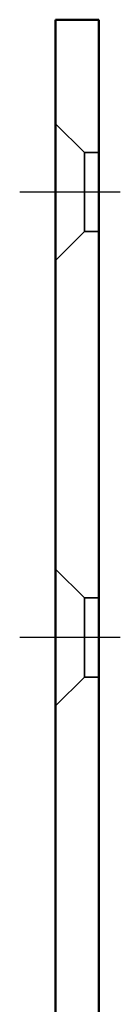
# Model space of a CAD drawing. Units: millimetres. Extents: x 4 to 236, y -53 to 573.
# Drawn here: x 67 to 74, y 502 to 571 of the extents above; entities that cross this region are included whole.
import ezdxf

# ---------------------------------------------------------------- set-up
doc = ezdxf.new("R2010")
doc.units = ezdxf.units.MM
doc.layers.add('Mittellinie(MSL)', color=1, linetype='Continuous', lineweight=25, true_color=0xff0000)
doc.layers.add('Verdeckte Kanten(MSL)', color=30, linetype='Continuous', lineweight=35, true_color=0xff803f)
doc.layers.add('Sichtbare Kanten(MSL)', color=7, linetype='Continuous', lineweight=50)

msp = doc.modelspace()

# ---------------------------------------------------------------- linework, layer by layer
at = {"layer": 'Mittellinie(MSL)', "linetype": 'Continuous'}
for p, q in [((73.906, 558.629), (66.906, 558.629)), ((73.906, 527.629), (66.906, 527.629))]:
    msp.add_line(p, q, dxfattribs=at)
at = {"layer": 'Sichtbare Kanten(MSL)'}
for p, q in [((69.406, 570.629), (69.406, 125.629)), ((72.406, 570.629), (69.406, 570.629)), ((72.406, 125.629), (72.406, 570.629))]:
    msp.add_line(p, q, dxfattribs=at)
at = {"layer": 'Verdeckte Kanten(MSL)'}
for p, q in [((71.406, 561.379), (69.406, 563.379)), ((71.406, 561.379), (71.406, 555.879)), ((72.406, 561.379), (71.406, 561.379)), ((71.406, 555.879), (69.406, 553.879)), ((72.406, 555.879), (71.406, 555.879)), ((71.406, 530.379), (69.406, 532.379)), ((71.406, 530.379), (71.406, 524.879)), ((72.406, 530.379), (71.406, 530.379)), ((71.406, 524.879), (69.406, 522.879)), ((72.406, 524.879), (71.406, 524.879))]:
    msp.add_line(p, q, dxfattribs=at)

doc.saveas('drawing.dxf')
